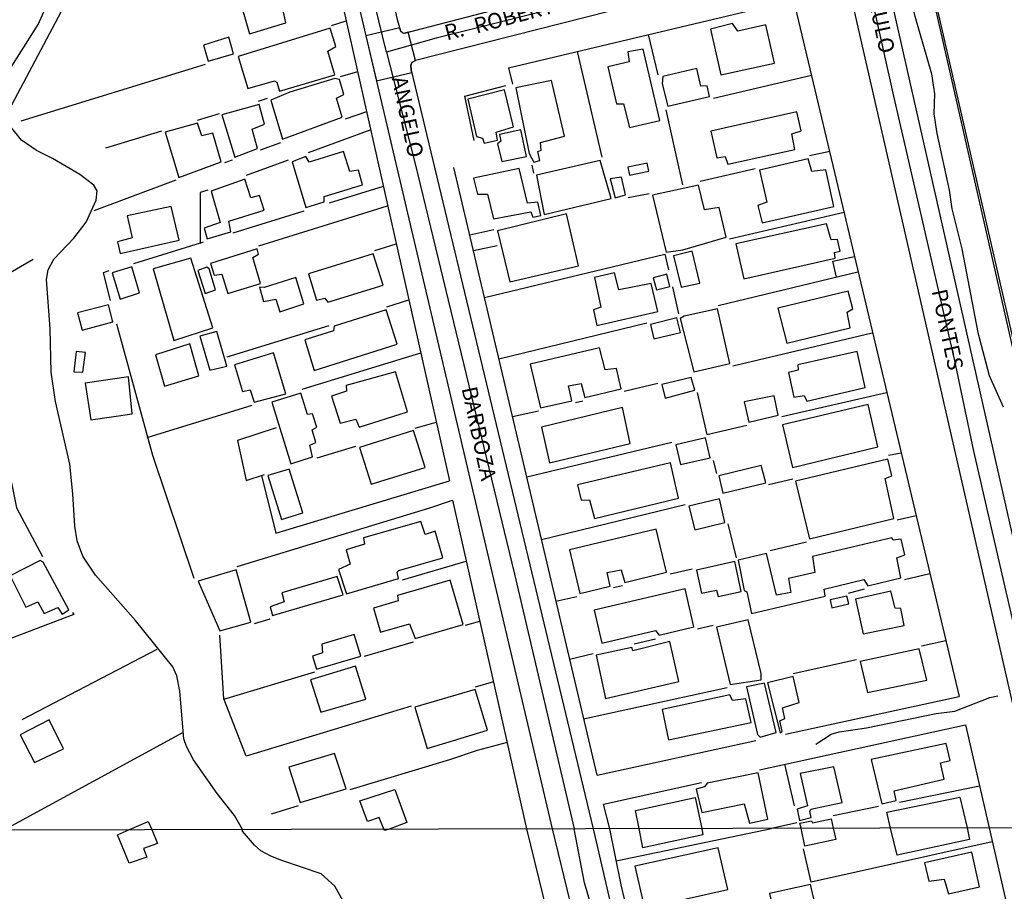
# Model space of a CAD drawing. Units: millimetres. Extents: x 175870 to 178336, y 1665781 to 1669149.
# Drawn here: x 177996 to 178155, y 1668167 to 1668307 of the extents above; entities that cross this region are included whole.
import ezdxf
from ezdxf.enums import TextEntityAlignment as Align

# ---------------------------------------------------------------- set-up
doc = ezdxf.new("R2010")
doc.units = ezdxf.units.MM
doc.header["$LTSCALE"] = 10
doc.header["$PDMODE"] = 2
doc.header["$PDSIZE"] = 2
doc.layers.add('Cotas_Coordenadas', color=7, linetype='Continuous', lineweight=20)
for name, color, linetype in [('V-AREA_VERDE', 3, 'Continuous'), ('V-EDIFICACAO', 2, 'Continuous'), ('V-LOTE', 1, 'Continuous'), ('V-NOME_DOS_LOGRADOUROS', 7, 'Continuous'), ('V-QUADRA', 6, 'Continuous'), ('V-TALVEGUE', 7, 'Continuous'), ('V-TESTADA', 141, 'Continuous'), ('V-VALETA', 6, 'Continuous')]:
    doc.layers.add(name, color=color, linetype=linetype)
for name, color, linetype, plot in [('V-CRUZAMENTO', 1, 'Continuous', False), ('V-EIXO_DE_LOGRADOURO', 3, 'Continuous', False), ('X-LIMITE_1000', 7, 'Continuous', False)]:
    doc.layers.add(name, color=color, linetype=linetype, plot=plot)
doc.styles.get("Standard").update_dxf_attribs({"font": 'ARIAL.TTF'})
doc.dimstyles.new('ISO-25', dxfattribs={"dimtxt": 2.5, "dimasz": 2.5, "dimexe": 1.25, "dimexo": 0.625, "dimtad": 1, "dimtxsty": 'Standard', "dimblk": 'ARCHTICK', "dimcen": 0, "dimadec": 0, "dimazin": 0, "dimtfac": 1, "dimtmove": 0, "dimatfit": 3, "dimldrblk": 'ARCHTICK', "dimfxl": 0, "dimarcsym": 0})

# ---------------------------------------------------------------- blocks, each defined once
blk = doc.blocks.new('_ArchTick')
at = {"color": 0, "const_width": 0.15}
blk.add_lwpolyline([(-0.5, -0.5), (0.5, 0.5)], dxfattribs=at)
blk = doc.blocks.new('*D155')
at = {"layer": 'Cotas_Coordenadas', "color": 0, "lineweight": -2}
blk.add_line((177923.43, 1668166.94), (177911.67, 1668159), dxfattribs=at)
at = {"layer": 'Defpoints', "color": 0}
for p in [(178098.14, 1668284.9), (177911.67, 1668159)]:
    blk.add_point(p, dxfattribs=at)
at = {"layer": 'Cotas_Coordenadas', "color": 0, "lineweight": -2, "xscale": 2.5, "yscale": 2.5, "zscale": 2.5, "rotation": 214.0271004258517}
blk.add_blockref('_ArchTick', (177911.67, 1668159), dxfattribs=at)
at = {"layer": 'Cotas_Coordenadas', "color": 0, "insert": (177918.56, 1668165.94), "char_height": 2.5, "attachment_point": 5, "rotation": 34.0271}
blk.add_mtext('R225', dxfattribs=at)
blk = doc.blocks.new('*D156')
at = {"layer": 'Cotas_Coordenadas', "color": 0, "lineweight": -2}
blk.add_line((177898.5, 1668150.24), (177886.74, 1668142.3), dxfattribs=at)
at = {"layer": 'Defpoints', "color": 0}
for p in [(178098.14, 1668284.91), (177886.74, 1668142.3)]:
    blk.add_point(p, dxfattribs=at)
at = {"layer": 'Cotas_Coordenadas', "color": 0, "lineweight": -2, "xscale": 2.5, "yscale": 2.5, "zscale": 2.5, "rotation": 214.0019992477128}
blk.add_blockref('_ArchTick', (177886.74, 1668142.3), dxfattribs=at)
at = {"layer": 'Cotas_Coordenadas', "color": 0, "insert": (177893.63, 1668149.24), "char_height": 2.5, "attachment_point": 5, "rotation": 34.002}
blk.add_mtext('R255', dxfattribs=at)

msp = doc.modelspace()

# ---------------------------------------------------------------- linework, layer by layer
at = {"layer": 'V-AREA_VERDE'}
msp.add_lwpolyline([(178193.61, 1668300.72), (178188.39, 1668324.61), (178143.14, 1668312.98), (178164.69, 1668219.01), (178209.69, 1668229.38), (178194.76, 1668295.99)], dxfattribs=at)
at = {"layer": 'V-CRUZAMENTO'}
msp.add_lwpolyline([(178058.8555, 1668304.9523), (178058.0754, 1668304.7494), (178057.61, 1668305.16), (178057.4735, 1668305.6483), (178052.0215, 1668304.3658), (178053.7179, 1668297.1547), (178059.4057, 1668298.4927), (178059.32, 1668298.85), (178059.27, 1668299.67), (178059.44, 1668300.1), (178060.04, 1668300.4)], close=True, dxfattribs=at)
at = {"layer": 'V-EDIFICACAO'}
for points in [[(178030.04, 1668312.36), (178031.03, 1668309.1), (178031.95, 1668309.15), (178033.29, 1668304.72), (178039.11, 1668306.46), (178038.56, 1668308.95), (178044.37, 1668310.78), (178042.72, 1668316.23), (178030.04, 1668312.36)], [(178111.12, 1668306.37), (178107.57, 1668305.46), (178109.24, 1668298.1), (178117.88, 1668300), (178116.47, 1668306.16), (178111.94, 1668305.13), (178111.12, 1668306.37)], [(178031.46, 1668301.05), (178033.02, 1668295.92), (178037.29, 1668297.14), (178037.65, 1668296.91), (178038.09, 1668295.45), (178047, 1668298.09), (178045.91, 1668301.93), (178047.18, 1668302.67), (178046.25, 1668305.64), (178031.46, 1668301.05)], [(178025.83, 1668302.9), (178026.6, 1668300.31), (178030.71, 1668301.5), (178029.95, 1668304.17), (178025.83, 1668302.9)], [(178094.22, 1668301.82), (178094.46, 1668300.2), (178090.99, 1668299.39), (178092.43, 1668293.43), (178093.53, 1668293.42), (178094.48, 1668289.62), (178099.4, 1668290.74), (178096.72, 1668302.23), (178094.22, 1668301.82)], [(178099.87, 1668297.84), (178099.79, 1668296.65), (178100.67, 1668293.04), (178107.39, 1668294.61), (178107.01, 1668296.31), (178106, 1668296.25), (178105.34, 1668299.13), (178099.87, 1668297.84)], [(178039.75, 1668295.3), (178036.68, 1668294.01), (178038.56, 1668287.71), (178048.19, 1668291.26), (178047.31, 1668294.32), (178048.49, 1668294.95), (178047.75, 1668297.35), (178047.02, 1668297.48), (178039.75, 1668295.3)], [(178076.19, 1668296.01), (178078.35, 1668285.43), (178079.09, 1668284.01), (178080.05, 1668284.28), (178079.76, 1668285.75), (178080.26, 1668285.97), (178080.14, 1668287.19), (178084.05, 1668288.21), (178081.92, 1668297.16), (178076.19, 1668296.01)], [(178068.45, 1668294.19), (178069.85, 1668288.14), (178070.8, 1668287.92), (178071.08, 1668287.07), (178073.24, 1668287.57), (178073.01, 1668288.88), (178075.8, 1668289.71), (178074.38, 1668295.69), (178068.45, 1668294.19)], [(178028.81, 1668291.64), (178030.88, 1668284.86), (178034.54, 1668286.23), (178033.7, 1668289.34), (178035.69, 1668290.13), (178034.8, 1668293.34), (178028.81, 1668291.64)], [(178107.61, 1668289.01), (178108.6, 1668284.75), (178109.93, 1668284.93), (178110.36, 1668283.68), (178121.17, 1668286.05), (178120.67, 1668288.59), (178122.19, 1668289.09), (178121.46, 1668292.12), (178107.61, 1668289.01)], [(178019.67, 1668288.84), (178021.86, 1668281.58), (178028.72, 1668284.08), (178027.34, 1668288.68), (178025.56, 1668288.26), (178024.88, 1668290.32), (178019.67, 1668288.84)], [(178073.56, 1668288.51), (178073.79, 1668287.43), (178073.25, 1668286.97), (178073.94, 1668284.15), (178077.93, 1668284.96), (178076.97, 1668289.23), (178073.56, 1668288.51)], [(178042.86, 1668284.01), (178042.34, 1668284.94), (178040.12, 1668284.1), (178042.33, 1668276.75), (178045.3, 1668277.64), (178045.29, 1668278.47), (178051.46, 1668280.4), (178050.83, 1668282.74), (178049.45, 1668282.52), (178048.44, 1668285.74), (178042.86, 1668284.01)], [(178079.51, 1668281.95), (178080.74, 1668275.59), (178091.57, 1668278.15), (178089.77, 1668284.28), (178079.51, 1668281.95)], [(178094.26, 1668283.24), (178094.51, 1668281.94), (178097.6, 1668282.56), (178097.35, 1668283.89), (178094.26, 1668283.24)], [(178123.91, 1668282.54), (178123.32, 1668284.55), (178115.44, 1668282.76), (178116.62, 1668277.6), (178115.18, 1668277.06), (178115.87, 1668274.27), (178127.42, 1668276.87), (178126.13, 1668282.81), (178123.91, 1668282.54)], [(178069.38, 1668281.47), (178070.03, 1668278.85), (178071.63, 1668278.89), (178072.57, 1668274.92), (178078.58, 1668276.05), (178078.92, 1668275.16), (178080.2, 1668275.45), (178079.76, 1668277.56), (178078.06, 1668277.44), (178076.73, 1668282.99), (178069.38, 1668281.47)], [(178027.11, 1668279.37), (178028.55, 1668274.29), (178025.96, 1668273.4), (178026.47, 1668271.69), (178030.25, 1668272.79), (178029.93, 1668274.51), (178035.61, 1668276.3), (178034.88, 1668278.68), (178033.46, 1668278.3), (178032.53, 1668281.3), (178027.11, 1668279.37)], [(178091.41, 1668281.32), (178092.2, 1668278.27), (178093.88, 1668278.74), (178093.23, 1668281.61), (178091.41, 1668281.32)], [(178098.21, 1668278.73), (178100.44, 1668269.55), (178103.09, 1668269.93), (178110.07, 1668271.94), (178108.95, 1668276.73), (178106.6, 1668276.35), (178105.6, 1668280.33), (178098.21, 1668278.73)], [(178013.56, 1668275.38), (178014.34, 1668271.82), (178011.98, 1668271.17), (178012.41, 1668269.31), (178021.95, 1668271.47), (178020.63, 1668276.87), (178013.56, 1668275.38)], [(178073.22, 1668272.94), (178075.23, 1668264.74), (178086.28, 1668267.35), (178084.34, 1668275.73), (178073.22, 1668272.94)], [(178111.63, 1668270.85), (178112.93, 1668265.25), (178127.67, 1668268.55), (178127.56, 1668269.5), (178128.45, 1668269.7), (178128.02, 1668271.57), (178127.01, 1668271.49), (178126.27, 1668274.09), (178111.63, 1668270.85)], [(178026.98, 1668267.72), (178027.55, 1668265.84), (178028.79, 1668265.97), (178029.8, 1668262.87), (178035.05, 1668264.5), (178033.79, 1668268.68), (178034.74, 1668269.18), (178034.5, 1668270.04), (178026.98, 1668267.72)], [(178101.62, 1668268.96), (178102.81, 1668263.87), (178105.84, 1668264.53), (178104.63, 1668269.7), (178101.62, 1668268.96)], [(178017.73, 1668266.86), (178021.08, 1668255.3), (178027.35, 1668257.32), (178023.82, 1668268.54), (178017.73, 1668266.86)], [(178042.77, 1668266.05), (178044.06, 1668261.82), (178045.4, 1668262.1), (178045.89, 1668261.47), (178054.83, 1668264.2), (178053.22, 1668269.24), (178042.77, 1668266.05)], [(178011.12, 1668266.2), (178012.4, 1668261.94), (178015.54, 1668262.95), (178014.3, 1668267.18), (178011.12, 1668266.2)], [(178026.4, 1668267.11), (178024.94, 1668266.56), (178026.13, 1668262.87), (178027.79, 1668263.47), (178026.76, 1668266.85), (178026.4, 1668267.11)], [(178035.64, 1668263.85), (178034.86, 1668263.87), (178035.52, 1668261.57), (178037.49, 1668261.97), (178038.17, 1668259.94), (178042.03, 1668261.21), (178040.75, 1668265.46), (178035.64, 1668263.85)], [(178092.81, 1668263.45), (178092.1, 1668266.18), (178088.85, 1668265.44), (178089.87, 1668260.68), (178088.69, 1668260.22), (178089.26, 1668257.73), (178099.06, 1668259.95), (178097.99, 1668264.47), (178092.81, 1668263.45)], [(178100.54, 1668265.97), (178098.3, 1668265.39), (178098.84, 1668263.47), (178100.99, 1668263.98), (178100.54, 1668265.97)], [(178118.41, 1668260.5), (178119.84, 1668254.88), (178130.09, 1668257.33), (178129.6, 1668259.88), (178130.49, 1668260.4), (178129.75, 1668263.25), (178118.41, 1668260.5)], [(178005.55, 1668259.75), (178006.28, 1668256.96), (178011.24, 1668258.28), (178010.56, 1668261.05), (178005.55, 1668259.75)], [(178046.89, 1668257.63), (178046.81, 1668256.88), (178042.17, 1668255.39), (178043.7, 1668250.46), (178057.08, 1668254.71), (178055.31, 1668260.23), (178046.89, 1668257.63)], [(178103.33, 1668259.24), (178102.68, 1668258.84), (178104.9, 1668250.26), (178110.68, 1668251.6), (178108.67, 1668260.42), (178103.33, 1668259.24)], [(178097.87, 1668257.87), (178098.41, 1668255.56), (178102.71, 1668256.57), (178102.15, 1668258.95), (178097.87, 1668257.87)], [(178025.28, 1668255.98), (178026.85, 1668250.51), (178029.59, 1668251.14), (178027.99, 1668256.73), (178025.28, 1668255.98)], [(178023.64, 1668254.74), (178018.09, 1668253.01), (178019.58, 1668247.96), (178025.11, 1668249.62), (178023.64, 1668254.74)], [(178078.48, 1668251.5), (178080.16, 1668244.43), (178085.21, 1668245.57), (178084.69, 1668248.01), (178086.71, 1668248.36), (178087.31, 1668246.12), (178093.19, 1668247.51), (178092.39, 1668250.77), (178090.56, 1668250.55), (178089.66, 1668254.13), (178078.48, 1668251.5)], [(178005.35, 1668253.55), (178004.97, 1668250.24), (178006.39, 1668250.22), (178006.86, 1668253.36), (178005.35, 1668253.55)], [(178030.85, 1668251.37), (178032.13, 1668247.1), (178033.35, 1668247.34), (178034.04, 1668245.35), (178039.11, 1668246.71), (178037.15, 1668253.32), (178030.85, 1668251.37)], [(178121.66, 1668251.38), (178121.71, 1668250.54), (178120.12, 1668250.15), (178121.01, 1668246.17), (178122.65, 1668246.45), (178123.06, 1668245.52), (178132.47, 1668247.71), (178131.2, 1668253.55), (178121.66, 1668251.38)], [(178006.78, 1668248.42), (178007.69, 1668242.5), (178014.37, 1668243.5), (178013.74, 1668249.44), (178006.78, 1668248.42)], [(178048.83, 1668248.06), (178048.92, 1668247.15), (178046.5, 1668246.32), (178047.88, 1668241.98), (178050.41, 1668242.62), (178050.95, 1668241.35), (178058.73, 1668243.82), (178056.78, 1668250.26), (178048.83, 1668248.06)], [(178099.71, 1668248.22), (178100.24, 1668246.03), (178105.01, 1668247.28), (178104.45, 1668249.34), (178099.71, 1668248.22)], [(178036.84, 1668245.35), (178039.95, 1668235.44), (178043.43, 1668236.54), (178043.01, 1668238.43), (178043.98, 1668238.86), (178043.35, 1668240.9), (178044.12, 1668241.36), (178043.42, 1668243.47), (178042.6, 1668243.4), (178041.52, 1668246.83), (178036.84, 1668245.35)], [(178112.97, 1668245.4), (178113.75, 1668242.16), (178118.48, 1668243.26), (178117.81, 1668246.4), (178112.97, 1668245.4)], [(178080.34, 1668241.34), (178081.63, 1668235.57), (178094.63, 1668238.69), (178093.39, 1668244.49), (178080.34, 1668241.34)], [(178119.14, 1668241.71), (178120.77, 1668234.85), (178134.52, 1668238.18), (178132.97, 1668244.96), (178119.14, 1668241.71)], [(178050.97, 1668238.08), (178052.89, 1668232.13), (178061.59, 1668234.83), (178059.7, 1668240.78), (178050.97, 1668238.08)], [(178102, 1668238.49), (178102.73, 1668235.34), (178107.48, 1668236.39), (178106.78, 1668239.61), (178102, 1668238.49)], [(178121.26, 1668232.66), (178123.49, 1668223.32), (178137.11, 1668226.61), (178135.72, 1668233.07), (178136.78, 1668233.5), (178136.12, 1668236.2), (178121.26, 1668232.66)], [(178036.21, 1668233.55), (178038.43, 1668226.47), (178041.87, 1668227.56), (178039.66, 1668234.58), (178036.21, 1668233.55)], [(178086.15, 1668232.03), (178086.7, 1668229.57), (178088.08, 1668229.64), (178088.85, 1668226.64), (178102.41, 1668229.89), (178101.09, 1668235.6), (178086.15, 1668232.03)], [(178108.89, 1668233.49), (178109.57, 1668230.72), (178116.49, 1668232.38), (178115.73, 1668235.14), (178108.89, 1668233.49)], [(178104.09, 1668228.59), (178105.03, 1668224.77), (178109.89, 1668226), (178109.01, 1668229.78), (178104.09, 1668228.59)], [(178051.65, 1668223.53), (178051.81, 1668222.48), (178048.85, 1668221.57), (178049.47, 1668219.27), (178047.61, 1668218.4), (178048.9, 1668214.51), (178057.28, 1668216.94), (178057.09, 1668217.95), (178057.31, 1668218.25), (178064.4, 1668220.3), (178063.21, 1668224.58), (178061.59, 1668224.05), (178060.88, 1668226.16), (178051.65, 1668223.53)], [(178084.84, 1668221.56), (178086.49, 1668214.56), (178091.4, 1668215.72), (178090.9, 1668217.93), (178093.19, 1668218.33), (178093.73, 1668216.31), (178100.45, 1668217.96), (178098.79, 1668224.89), (178084.84, 1668221.56)], [(178123.99, 1668220.52), (178124.4, 1668217.92), (178120.13, 1668216.93), (178120.49, 1668214.71), (178118.2, 1668214.27), (178116.61, 1668220.97), (178112.01, 1668219.9), (178113.01, 1668215), (178113.39, 1668214.8), (178114.17, 1668211.29), (178126.03, 1668214.09), (178125.9, 1668215.22), (178132.29, 1668216.81), (178132.93, 1668215.75), (178138.24, 1668217.07), (178137.58, 1668220.28), (178138.9, 1668220.76), (178138.3, 1668223.31), (178137.02, 1668223.11), (178136.78, 1668223.53), (178123.99, 1668220.52)], [(177999.55, 1668219.86), (177994.71, 1668217.36), (177997.23, 1668212.34), (177999.13, 1668213.19), (178000.19, 1668211.33), (178002.37, 1668212.3), (178003.1, 1668211.2), (178004.14, 1668211.9), (178000, 1668219.57), (177999.55, 1668219.86)], [(178105.28, 1668218.31), (178106.12, 1668214.6), (178108.51, 1668215.06), (178108.8, 1668214.07), (178112.52, 1668214.85), (178111.46, 1668219.69), (178105.28, 1668218.31)], [(178024.98, 1668216.5), (178028.51, 1668208.52), (178033.49, 1668209.9), (178031.14, 1668218.37), (178024.98, 1668216.5)], [(178038.48, 1668214.65), (178038.84, 1668213.18), (178036.59, 1668212.41), (178036.99, 1668211.01), (178048.38, 1668214.32), (178047.39, 1668217.26), (178038.48, 1668214.65)], [(178057.13, 1668214.2), (178057.21, 1668213.34), (178053.24, 1668212.16), (178054.37, 1668208.31), (178059.05, 1668209.66), (178059.96, 1668207.29), (178067.71, 1668209.55), (178065.58, 1668216.68), (178057.13, 1668214.2)], [(178088.79, 1668211.84), (178090.06, 1668206.52), (178098.69, 1668208.56), (178099.29, 1668207.83), (178104.88, 1668209.16), (178103.48, 1668215.3), (178088.79, 1668211.84)], [(178126.85, 1668213.5), (178127.12, 1668212.22), (178129.84, 1668212.87), (178129.52, 1668214.13), (178126.85, 1668213.5)], [(178130.92, 1668213.63), (178132.15, 1668208.02), (178138.79, 1668209.39), (178138.26, 1668212.11), (178137.3, 1668212.19), (178136.62, 1668214.92), (178130.92, 1668213.63)], [(178108.55, 1668209.13), (178110.73, 1668199.85), (178115.72, 1668200.61), (178115.73, 1668201.66), (178113.64, 1668210.31), (178108.55, 1668209.13)], [(178044.93, 1668206.4), (178045.05, 1668204.99), (178043.4, 1668204.45), (178044.05, 1668202.36), (178051.21, 1668204.45), (178050.14, 1668207.92), (178044.93, 1668206.4)], [(178089.12, 1668204.62), (178090.66, 1668197.64), (178102.47, 1668200.36), (178101.03, 1668206.83), (178095.07, 1668205.29), (178094.87, 1668205.86), (178089.12, 1668204.62)], [(178131.68, 1668203.56), (178132.86, 1668198.57), (178142.43, 1668200.58), (178141.19, 1668205.62), (178131.68, 1668203.56)], [(178043.1, 1668200.63), (178044.76, 1668195.44), (178052.02, 1668197.53), (178050.36, 1668202.85), (178043.1, 1668200.63)], [(178113.35, 1668199.49), (178115.14, 1668191.83), (178115.54, 1668191.39), (178118.12, 1668192.12), (178116.28, 1668200.07), (178113.35, 1668199.49)], [(178116.75, 1668200.17), (178118.77, 1668192.11), (178119.13, 1668192.34), (178118.71, 1668194.03), (178119.56, 1668194.41), (178119.18, 1668196.13), (178121.85, 1668196.98), (178120.87, 1668201.18), (178116.75, 1668200.17)], [(178059.92, 1668196.21), (178061.91, 1668189.56), (178071.63, 1668192.51), (178069.63, 1668199.09), (178059.92, 1668196.21)], [(178099.78, 1668195.83), (178100.78, 1668190.98), (178114.1, 1668193.77), (178113.25, 1668197.58), (178111.1, 1668197.3), (178110.68, 1668198.23), (178099.78, 1668195.83)], [(177996.32, 1668191.75), (177998.63, 1668187.3), (178003.27, 1668189.52), (178000.97, 1668194.18), (177996.32, 1668191.75)], [(178133.43, 1668187.78), (178135.18, 1668180.67), (178137.48, 1668181.18), (178137.17, 1668182.74), (178145.24, 1668184.63), (178144.61, 1668187.25), (178146.17, 1668187.64), (178145.55, 1668190.35), (178133.43, 1668187.78)], [(178039.61, 1668186.56), (178041.43, 1668180.84), (178048.87, 1668183.09), (178046.95, 1668188.74), (178039.61, 1668186.56)], [(178107.03, 1668183.98), (178106.57, 1668183.39), (178105.27, 1668183.04), (178106.17, 1668179.24), (178112.97, 1668180.63), (178113.86, 1668177.52), (178116.82, 1668178.16), (178115.25, 1668185.67), (178107.03, 1668183.98)], [(178121.99, 1668185.52), (178123.18, 1668180.32), (178121.53, 1668179.78), (178121.91, 1668177.99), (178123.81, 1668178.46), (178123.56, 1668179.41), (178123.75, 1668179.81), (178128.78, 1668180.89), (178127.45, 1668186.59), (178121.99, 1668185.52)], [(178054.93, 1668176.58), (178054.18, 1668178.44), (178052.28, 1668177.79), (178051.06, 1668181.14), (178056.67, 1668182.96), (178058.62, 1668177.64), (178055.75, 1668176.58), (178055.05, 1668176.37)], [(178106.15, 1668176.68), (178106.35, 1668175.67), (178096.68, 1668173.54), (178096.04, 1668176.66), (178095.48, 1668179.58), (178105.1, 1668181.68)], [(178148.91, 1668176.76), (178149.29, 1668174.9), (178137.64, 1668172.37), (178136.56, 1668176.74), (178135.98, 1668179.32), (178147.74, 1668181.75)], [(178017.5, 1668176.5), (178018.45, 1668174.24), (178016.18, 1668173.43), (178016.72, 1668172.04), (178013.85, 1668171.07), (178012, 1668175.68), (178013.94, 1668176.5), (178016.96, 1668177.8)], [(178127.32, 1668176.72), (178127.77, 1668174.93), (178122.77, 1668173.81), (178122.17, 1668176.71), (178121.96, 1668177.51), (178123.82, 1668177.9), (178123.98, 1668177.59), (178127.03, 1668178.26)], [(178095.35, 1668170.6), (178096.91, 1668163.84), (178110.35, 1668166.83), (178108.82, 1668173.57), (178095.35, 1668170.6)], [(178142.07, 1668171.15), (178142.76, 1668168.17), (178145.24, 1668168.53), (178145.93, 1668166.17), (178150.92, 1668167.29), (178149.65, 1668172.84), (178142.07, 1668171.15)], [(178117.06, 1668166.19), (178119.19, 1668157.1), (178125.78, 1668158.61), (178123.69, 1668167.66), (178117.06, 1668166.19)]]:
    msp.add_lwpolyline(points, close=True, dxfattribs=at)
at = {"layer": 'V-EIXO_DE_LOGRADOURO'}
for points in [[(178123.55, 1668460.48), (178116.77, 1668454), (178112.6, 1668442.8), (178110.33, 1668430.72), (178109.5, 1668418.42), (178111.24, 1668405.17), (178114.12, 1668391.84), (178124.49, 1668351.05), (178137.07, 1668294.67), (178146.85, 1668252.28), (178149.96, 1668237.49), (178160.19, 1668192.96), (178163.75, 1668176.79)], [(178131.15, 1668320.96), (178063.37, 1668303.98), (178055.34, 1668301.74), (178052.23, 1668314.55), (178037.48, 1668378.6), (178036.05, 1668385.95)], [(178055.34, 1668301.74), (178059.98, 1668283.75), (178075.99, 1668217.65), (178085.59, 1668176.64)], [(178312.86, 1668001.88), (178307.48, 1668006.21), (178293.95, 1668018.3), (178284.25, 1668025.92), (178278.74, 1668029.34), (178275.4, 1668036.11), (178264.91, 1668041.39), (178255.55, 1668050.26), (178239.46, 1668062.91), (178224.5, 1668076.36), (178218.48, 1668081.04), (178212.11, 1668083.73), (178203.88, 1668084.43), (178186.55, 1668081.24), (178169.22, 1668076.66), (178133.13, 1668066.1), (178118.89, 1668062.41), (178110.51, 1668066), (178106.7, 1668080.44), (178101.92, 1668105.75), (178092.16, 1668151.39), (178087.28, 1668167.93), (178085.59, 1668176.64)]]:
    msp.add_lwpolyline(points, dxfattribs=at)
at = {"layer": 'V-LOTE'}
for points in [[(178037.19, 1668358.75), (178065.49, 1668232.67)], [(178011.8, 1668325.03), (177994, 1668291.48)], [(178142.79, 1668313.21), (178164.36, 1668218.45)], [(178075.01, 1668299.22), (178120.96, 1668310.1), (178147.64, 1668197.97)], [(178046.49, 1668306.07), (178048.87, 1668306.78)], [(178097.53, 1668304.57), (178099.07, 1668298.08)], [(178086.06, 1668301.88), (178090.07, 1668284.86)], [(177996.45, 1668290.69), (178026.2, 1668299.79)], [(178047.95, 1668297.83), (178050.7, 1668298.66)], [(178075.01, 1668299.22), (178075.66, 1668296.59)], [(178108.06, 1668294.34), (178123.84, 1668298.06)], [(178034.74, 1668293.87), (178036.18, 1668294.33)], [(178024.91, 1668290.8), (178028.42, 1668291.88)], [(178048.72, 1668291.01), (178052.15, 1668292.17)], [(178100.35, 1668292.44), (178103.05, 1668280.4)], [(178010.12, 1668286.31), (178019.14, 1668289.05)], [(178052.81, 1668289.23), (178042.71, 1668285.55)], [(178035.06, 1668286.01), (178038.31, 1668287.2)], [(178123.5, 1668285.09), (178126.77, 1668285.82)], [(178029.3, 1668283.95), (178030.55, 1668284.43)], [(178039.5, 1668284.35), (178032.75, 1668281.89)], [(178089.3, 1668185.29), (178066.21, 1668283.17)], [(178078.76, 1668283.54), (178079.06, 1668282.23)], [(178105.88, 1668280.97), (178114.76, 1668283.02)], [(178021.41, 1668281.12), (178008.17, 1668276.2)], [(178026.55, 1668279.54), (178025.3, 1668279.12), (178025.33, 1668271), (178025.86, 1668271.2)], [(178054.83, 1668280.1), (178046.11, 1668277.42)], [(178094.29, 1668278.32), (178097.67, 1668279)], [(178030.66, 1668272.64), (178042.1, 1668276.17)], [(178034.78, 1668270.53), (178055.53, 1668277.01)], [(178110.6, 1668271.68), (178129.09, 1668275.97)], [(178068.75, 1668272.3), (178072.64, 1668273.16)], [(178025.33, 1668271), (178014.57, 1668267.67)], [(178053.49, 1668269.8), (178056.9, 1668270.85)], [(178069.34, 1668269.77), (178073.2, 1668270.59)], [(177921.13, 1668223.68), (177998.4, 1668268.4)], [(178071.12, 1668262.24), (178100.2, 1668269.2), (178100.77, 1668266.66)], [(178127.86, 1668265.52), (178127.3, 1668268.06), (178130.76, 1668268.81)], [(178010.6, 1668266.5), (178009.69, 1668266.18), (178010.83, 1668261.72)], [(178108.81, 1668260.91), (178131.33, 1668266.36)], [(178101.43, 1668263.94), (178102.42, 1668259.62)], [(178055.38, 1668260.72), (178058.94, 1668261.84)], [(178011.85, 1668257.98), (178017.62, 1668236.81), (178024.28, 1668217)], [(178029.69, 1668252.66), (178046.09, 1668257.69)], [(178073.45, 1668252.37), (178097.28, 1668258.12)], [(178111.14, 1668251.21), (178133.63, 1668256.52)], [(178060.85, 1668253.28), (178041.71, 1668247.39)], [(177951.18, 1668227.07), (177991.65, 1668248.34), (177995.69, 1668228.34), (177999.92, 1668220.51)], [(178093.67, 1668247.12), (178099.08, 1668248.45)], [(178105.39, 1668246.91), (178106.98, 1668240.17), (178113.41, 1668241.64)], [(178119.03, 1668243.05), (178135.92, 1668246.91)], [(178016.78, 1668239.68), (178033.67, 1668244.9)], [(178085.83, 1668245.31), (178086.97, 1668245.57)], [(178075.66, 1668243.03), (178079.85, 1668243.95)], [(178037.59, 1668241.22), (178031.34, 1668239.17), (178032.75, 1668232.76), (178035.7, 1668233.7)], [(178059.97, 1668241.17), (178063.33, 1668242.15)], [(178044.15, 1668236.42), (178050.41, 1668238.25)], [(178101.34, 1668238.85), (178077.97, 1668233.29)], [(178138.28, 1668237.15), (178136.27, 1668236.79)], [(178107.98, 1668235.98), (178108.55, 1668233.89)], [(178035.22, 1668233.55), (178037.51, 1668224.24), (178065.49, 1668232.67)], [(178116.89, 1668232.12), (178120.81, 1668232.99)], [(178031.3, 1668218.88), (178062.31, 1668228.36), (178065.98, 1668229.6)], [(178065.98, 1668229.6), (178077.9, 1668176.62)], [(178080.3, 1668223.25), (178103.49, 1668228.87)], [(178137.66, 1668226.42), (178140.7, 1668227.1)], [(178110.33, 1668225.78), (178111.7, 1668220.31)], [(178117.15, 1668221.45), (178123.02, 1668222.88)], [(178057.9, 1668216.76), (178068.21, 1668219.74)], [(178101.07, 1668217.73), (178104.59, 1668218.53)], [(178138.8, 1668216.8), (178142.89, 1668217.77)], [(178091.95, 1668215.53), (178093.36, 1668215.83)], [(178082.63, 1668213.31), (178086.02, 1668214.07)], [(178129.81, 1668214.6), (178132.4, 1668215.27)], [(178004.75, 1668211.47), (178004.93, 1668211.14), (177988.52, 1668204.92), (177934.48, 1668176.34)], [(178034.06, 1668209.68), (178036.6, 1668210.47)], [(178068.09, 1668209.41), (178070.41, 1668210.07)], [(178105.48, 1668208.86), (178107.98, 1668209.41)], [(178059.31, 1668196.4), (178032.72, 1668188.34), (178029.13, 1668197.55), (178028.46, 1668207.82)], [(178051.8, 1668204.42), (178059.68, 1668206.77)], [(178095.26, 1668206.41), (178098.69, 1668207.23)], [(178141.54, 1668206.1), (178145.5, 1668206.98)], [(177996.65, 1668194.22), (178018.39, 1668205.59)], [(178084.84, 1668203.98), (178088.65, 1668204.87)], [(178131.1, 1668203.84), (178120.9, 1668201.62)], [(178029.15, 1668197.5), (178043.77, 1668201.92)], [(178069.67, 1668199.52), (178072.62, 1668200.37)], [(178087.1, 1668194.33), (178110.25, 1668199.37)], [(178119.66, 1668191.89), (178147.64, 1668197.97)], [(178115.45, 1668186.13), (178148.65, 1668193.38)], [(178148.65, 1668193.38), (178152.45, 1668176.77)], [(177993.71, 1668176.45), (178022.51, 1668192.13)], [(178074.79, 1668190.54), (178069.97, 1668189.26), (178065.52, 1668187.75), (178049.42, 1668182.9)], [(178089.3, 1668185.29), (178114.85, 1668190.85)], [(178119.51, 1668187.02), (178121.02, 1668180.31)], [(178090.34, 1668180.62), (178106.11, 1668184.08)], [(178138.02, 1668180.94), (178150.9, 1668183.56)], [(178036.82, 1668179.02), (178041.16, 1668180.36)], [(178091.36, 1668176.65), (178090.34, 1668180.62)], [(178127.34, 1668178.75), (178134.63, 1668180.27)], [(178121.49, 1668177.57), (178117.38, 1668176.7)], [(178077.9, 1668176.62), (178089.01, 1668131.25), (178106.1, 1668063.61)], [(178110.45, 1668094.56), (178093.18, 1668167.62), (178091.36, 1668176.65)], [(178092.34, 1668171.48), (178117.38, 1668176.7)], [(178152.45, 1668176.77), (178161.3, 1668138.24)], [(178152.96, 1668174.51), (178123.8, 1668168.02), (178122.57, 1668173.42)]]:
    msp.add_lwpolyline(points, dxfattribs=at)
at = {"layer": 'V-QUADRA'}
for p, q in [((178044.22, 1668337.53), (178082.07, 1668176.63)), ((178082.07, 1668176.63), (178094.51, 1668125.38))]:
    msp.add_line(p, q, dxfattribs=at)
for points in [[(178037.87, 1668452.71), (178036.05, 1668445.23), (178034.36, 1668431.57), (178033.77, 1668417.21), (178034.14, 1668409.83), (178035.06, 1668402.35), (178036.63, 1668394.67), (178044.57, 1668361.64), (178057.09, 1668307.02), (178057.61, 1668305.16), (178057.95, 1668304.86), (178058.27, 1668304.8), (178124.49, 1668322.03), (178125.76, 1668322.78), (178126.76, 1668324.13), (178126.66, 1668325.67), (178108.41, 1668405.48), (178106.94, 1668416.63), (178106.72, 1668423.36), (178106.94, 1668429.39), (178107.56, 1668434.93), (178109.23, 1668445.53), (178109.73, 1668447.57)], [(178180.71, 1668110.82), (178166.92, 1668176.8), (178118.47, 1668390.95), (178118.51, 1668392.85), (178119.16, 1668394.22), (178120.32, 1668395.37), (178121.9, 1668395.89), (178183.14, 1668410.49), (178184.69, 1668410.54), (178186.13, 1668409.87), (178186.8, 1668408.82), (178187.54, 1668406.35), (178205.69, 1668328.76), (178224.04, 1668251.72), (178241.53, 1668176.95), (178246.87, 1668151.87)], [(178167.78, 1668143.44), (178160.84, 1668176.79), (178129.23, 1668315.25), (178128.9, 1668316.27), (178128.25, 1668316.84), (178127.48, 1668317.24), (178126.58, 1668317.34), (178060.04, 1668300.4), (178059.44, 1668300.1), (178059.27, 1668299.67), (178059.32, 1668298.85), (178088.65, 1668176.64), (178093.23, 1668156.9)]]:
    msp.add_lwpolyline(points, dxfattribs=at)
at = {"layer": 'V-TALVEGUE'}
for points in [[(177994.19, 1668298.31), (177999.22, 1668306.18), (178001.04, 1668310.35), (178002.75, 1668313.71), (178005.02, 1668320.05), (178006.49, 1668323.02), (178008.27, 1668327.53), (178009.19, 1668330.19), (178010.27, 1668334.21), (178014.76, 1668345.6), (178016.16, 1668353.81), (178016.23, 1668356.19), (178015.89, 1668362.4), (178014.7, 1668366.99), (178013.21, 1668370.06), (178011.7, 1668372.08), (178010.74, 1668373.07), (178006.23, 1668376.41), (178002.6, 1668378.56), (178001.11, 1668378.85), (177997.71, 1668379.02), (177993.5, 1668379.77)], [(178032.13, 1668176.53), (178030.83, 1668178.79), (178028.03, 1668182.3), (178024.24, 1668187.74), (178023.12, 1668189.87), (178022.67, 1668191.12), (178022.05, 1668198.8), (178021.54, 1668201.26), (178020.9, 1668202.71), (178014.91, 1668210.2), (178008.45, 1668217.51), (178006.38, 1668220.53), (178005.49, 1668223), (178005.1, 1668225.38), (178004.79, 1668230.57), (178004.3, 1668235.39), (178001.98, 1668245.45), (178001.3, 1668250.22), (178001.15, 1668257.19), (178000.55, 1668265.1), (178000.81, 1668266.69), (178001.75, 1668268.41), (178004.98, 1668271.79), (178006.93, 1668274.37), (178008.55, 1668277.9), (178008.7, 1668279.41), (178008.17, 1668280.34), (178005.94, 1668282.06), (178001.54, 1668284.6), (177998.94, 1668285.89), (177996.51, 1668287.59), (177993.2, 1668291.7)], [(178048.92, 1668164.03), (178047.03, 1668167.37), (178044.81, 1668169.38), (178038.45, 1668171.52), (178036.7, 1668172.21), (178035.08, 1668173.08), (178034.07, 1668173.98), (178032.14, 1668176.27), (178032.13, 1668176.53)]]:
    msp.add_lwpolyline(points, dxfattribs=at)
at = {"layer": 'V-TESTADA'}
for points in [[(178037.19, 1668358.75), (178065.49, 1668232.67)], [(178142.79, 1668313.21), (178164.36, 1668218.45)], [(178075.01, 1668299.22), (178120.96, 1668310.1), (178147.64, 1668197.97)], [(178069.48, 1668287.51), (178067.95, 1668294.68), (178074.55, 1668296.36)], [(178089.3, 1668185.29), (178066.21, 1668283.17)], [(178065.98, 1668229.6), (178077.9, 1668176.62)], [(178148.65, 1668193.38), (178152.45, 1668176.77)], [(178091.36, 1668176.65), (178090.34, 1668180.62)]]:
    msp.add_lwpolyline(points, dxfattribs=at)
at = {"layer": 'V-VALETA'}
for points in [[(178122.4, 1668382.78), (178123.38, 1668379.93), (178124.8, 1668368.92), (178127.76, 1668354.69), (178129.45, 1668348.81), (178131.69, 1668339.35), (178132.75, 1668333.55), (178135.19, 1668324.99), (178136.31, 1668322.4), (178138.22, 1668316.57), (178140.49, 1668307.53), (178143.16, 1668298.26), (178143.67, 1668295.02), (178143.54, 1668291.8), (178144.01, 1668288.62), (178146.02, 1668279.52), (178146.44, 1668276.49), (178148.07, 1668270.06), (178150.67, 1668256.6), (178152.45, 1668249.67), (178154.7, 1668244.63)], [(178124.51, 1668190.28), (178127.01, 1668191.88), (178128.28, 1668192.26), (178132.7, 1668192.87), (178143.94, 1668195.19), (178146.91, 1668195.6), (178152.6, 1668197.78), (178153.85, 1668198.06)]]:
    msp.add_lwpolyline(points, dxfattribs=at)
at = {"layer": 'X-LIMITE_1000'}
msp.add_line((178312.522, 1668177.094), (175902.792, 1668172.082), dxfattribs=at)

# ---------------------------------------------------------------- texts
at = {"layer": 'V-NOME_DOS_LOGRADOUROS'}
for s, rotation, p in [('PAULO', 282, (178131.81, 1668312.05)), ('ROBERTO', 15, (178070.03, 1668303.97)), ('R.', 15, (178065.28, 1668302.86)), ('ANGELO', 282, (178055.4, 1668297.4)), ('PONTES', 282, (178142.41, 1668263.12)), ('BARBOZA', 282, (178066.67, 1668247.42))]:
    msp.add_text(s, height=2.50002, rotation=rotation, dxfattribs=at).set_placement(p, align=Align.BOTTOM_LEFT)

# ---------------------------------------------------------------- dimensions: what is measured, and where the dimension line sits
at = {"layer": 'Cotas_Coordenadas'}
for center, mpoint, picture, middle in [((178098.1438, 1668284.9052), (177886.7441, 1668142.3036), '*D156', (177894.6964, 1668147.6679)), ((178098.1448, 1668284.9048), (177911.6709, 1668158.9981), '*D155', (177919.6208, 1668164.3659))]:
    dim = msp.add_radius_dim(center=center, mpoint=mpoint, dimstyle='ISO-25', dxfattribs=at)
    dim.commit()
    dim.dimension.update_dxf_attribs({"geometry": picture, "text_midpoint": middle, "dimtype": 164})

doc.saveas('drawing.dxf')
